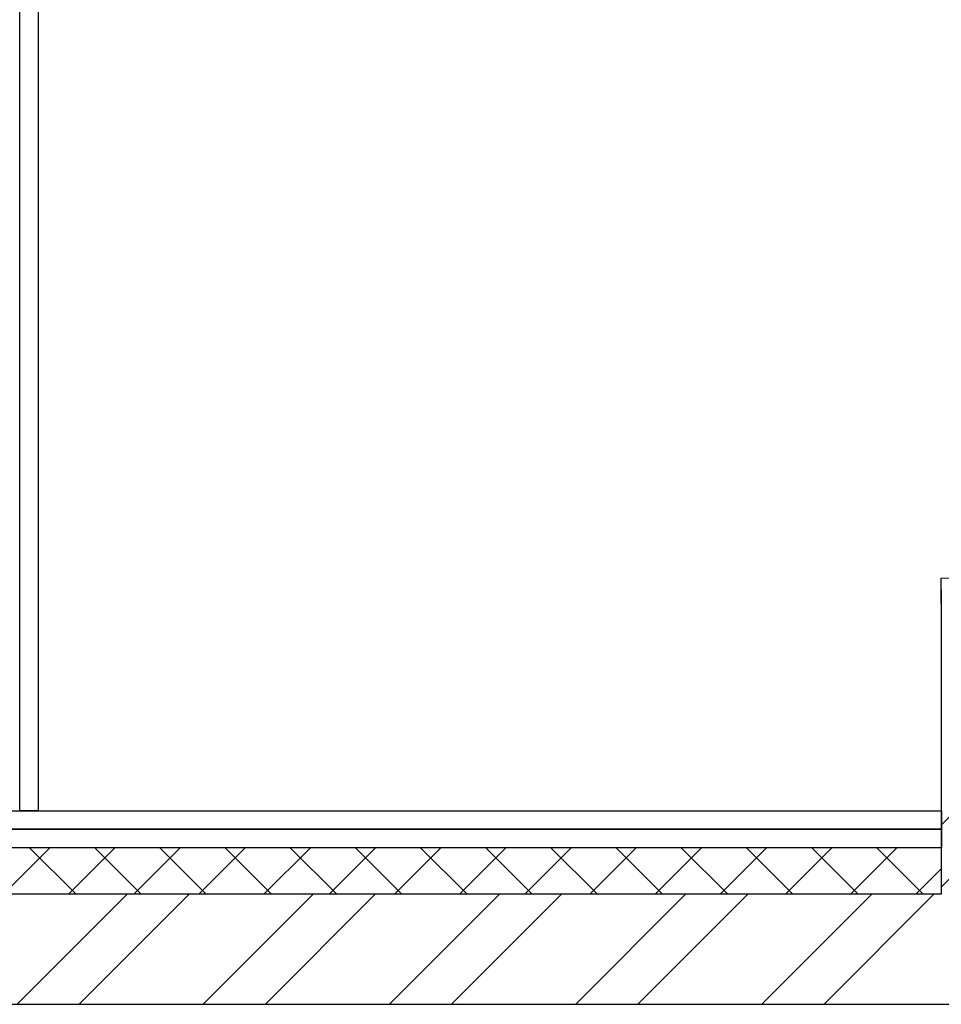
# Model space of a CAD drawing. Units: millimetres. Extents: x 53645 to 137188, y 78097 to 135542.
# Drawn here: x 69531 to 70531, y 90253 to 91322 of the extents above; entities that cross this region are included whole.
import ezdxf

# ---------------------------------------------------------------- set-up
doc = ezdxf.new("R2010")
doc.units = ezdxf.units.MM

# ---------------------------------------------------------------- blocks, each defined once
blk = doc.blocks.new('dsgdf')
at = {"color": 0}
blk.add_line((152149.2, 48329), (152149.2, 48301.5), dxfattribs=at)
at = {"color": 0, "lineweight": 0}
blk.add_line((152161.7, 48301.5), (152149.2, 48301.5), dxfattribs=at)
blk = doc.blocks.new('3432')
at = {"color": 0}
blk.add_lwpolyline([(-9570.3, 5760), (-9570.3, 7870), (-9550.4, 7870), (-9550.4, 5760)], close=True, dxfattribs=at)
for points in [[(-8570.4, 5670), (-8570.4, 6000.1)], [(-8570.4, 5744.9), (-8450.4, 5864.9)], [(-8570.4, 5677.6), (-8450.4, 5797.6)], [(-10690.4, 5760), (-8570.4, 5760)], [(-8570.4, 5760), (-8570.4, 5740)], [(-8570.4, 5740), (-10710.4, 5740)], [(-10710.4, 5740), (-8570.4, 5740)], [(-8570.4, 5740), (-8570.4, 5720)], [(-8570.4, 5720), (-10730.4, 5720)], [(-8570.4, 5720), (-10730.4, 5720)], [(-9587.8, 5670), (-9537.8, 5720)], [(-9509.7, 5670), (-9559.7, 5720)], [(-9517.1, 5670), (-9467.1, 5720)], [(-9439, 5670), (-9489, 5720)], [(-9446.4, 5670), (-9396.4, 5720)], [(-9368.3, 5670), (-9418.3, 5720)], [(-9375.7, 5670), (-9325.7, 5720)], [(-9297.5, 5670), (-9347.5, 5720)], [(-9305, 5670), (-9255, 5720)], [(-9226.8, 5670), (-9276.8, 5720)], [(-9234.2, 5670), (-9184.2, 5720)], [(-9156.1, 5670), (-9206.1, 5720)], [(-9163.5, 5670), (-9113.5, 5720)], [(-9085.4, 5670), (-9135.4, 5720)], [(-9092.8, 5670), (-9042.8, 5720)], [(-9014.7, 5670), (-9064.7, 5720)], [(-9022.1, 5670), (-8972.1, 5720)], [(-8944, 5670), (-8994, 5720)], [(-8951.4, 5670), (-8901.4, 5720)], [(-8873.3, 5670), (-8923.3, 5720)], [(-8880.7, 5670), (-8830.7, 5720)], [(-8802.6, 5670), (-8852.6, 5720)], [(-8810, 5670), (-8760, 5720)], [(-8731.9, 5670), (-8781.9, 5720)], [(-8739.3, 5670), (-8689.3, 5720)], [(-8661.1, 5670), (-8711.1, 5720)], [(-8668.6, 5670), (-8618.6, 5720)], [(-8590.4, 5670), (-8640.4, 5720)], [(-8570.4, 5670), (-8570.4, 5720)], [(-8597.9, 5670), (-8570.4, 5697.4)], [(-10780.4, 5670), (-8570.4, 5670)], [(-10780.4, 5670), (-8570.4, 5670)], [(-9573.6, 5550), (-9453.6, 5670)], [(-9506.3, 5550), (-9386.3, 5670)], [(-9371.6, 5550), (-9251.6, 5670)], [(-9304.2, 5550), (-9184.2, 5670)], [(-9169.5, 5550), (-9049.5, 5670)], [(-9102.2, 5550), (-8982.2, 5670)], [(-8967.5, 5550), (-8847.5, 5670)], [(-8900.1, 5550), (-8780.1, 5670)], [(-8765.4, 5550), (-8645.4, 5670)], [(-8698, 5550), (-8578.1, 5670)], [(-8570.4, 5670), (-8570.4, 5670)], [(-7850.5, 5550), (-10900.5, 5550)]]:
    blk.add_lwpolyline(points, dxfattribs=at)
at = {"color": 0, "extrusion": (0, 0, -1), "zscale": -1, "rotation": 180}
blk.add_blockref('dsgdf', (160719.7, 54314.2), dxfattribs=at)

msp = doc.modelspace()

# ---------------------------------------------------------------- block references
msp.add_blockref('3432', (79101.6, 84702.8))

doc.saveas('drawing.dxf')
